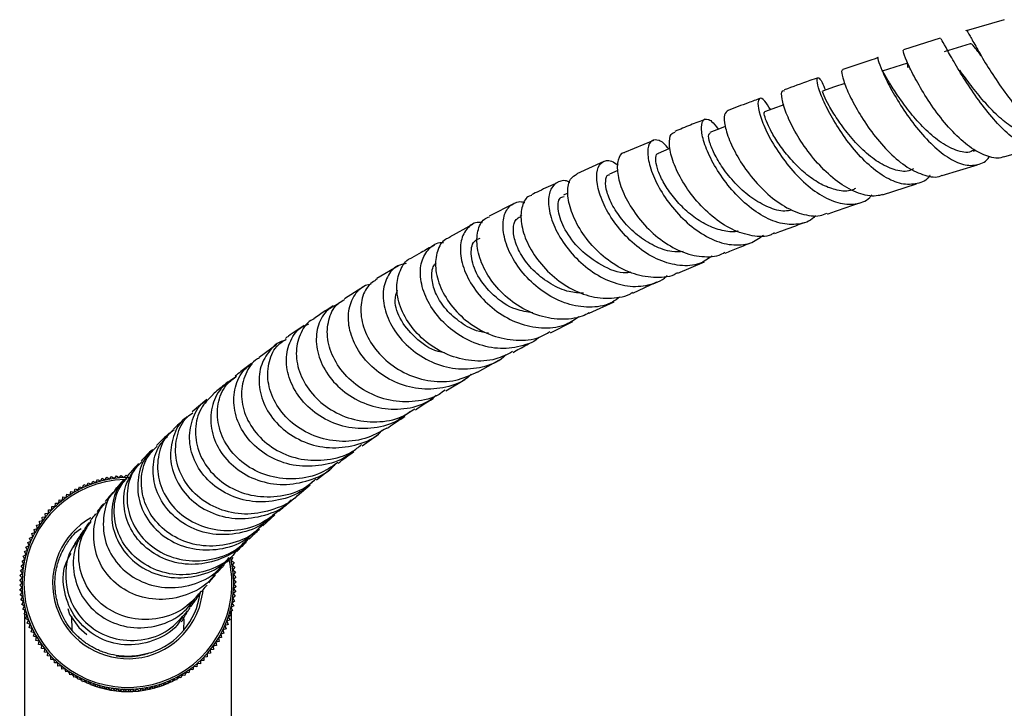
# Model space of a CAD drawing. Units: millimetres. Extents: x 5 to 995, y 5 to 995.
# Drawn here: x 463 to 498, y 805 to 830 of the extents above; entities that cross this region are included whole.
import ezdxf

# ---------------------------------------------------------------- set-up
doc = ezdxf.new("R2010")
doc.units = ezdxf.units.MM

msp = doc.modelspace()

# ---------------------------------------------------------------- linework, layer by layer
at = {"color": 7, "linetype": 'Continuous', "lineweight": 25}
for p, q in [((497.512, 829.672), (496.162, 829.283)), ((495.239, 829.014), (493.939, 828.604)), ((485.086, 825.396), (484.057, 824.967)), ((496.425, 825.022), (496.511, 825.048)), ((497.494, 824.813), (498.752, 825.176)), ((483.326, 824.652), (482.376, 824.216)), ((483.822, 824.326), (483.525, 824.197)), ((495.311, 824.153), (496.561, 824.538)), ((493.203, 823.469), (494.409, 823.865)), ((482.056, 823.53), (481.895, 823.455)), ((480.147, 823.158), (479.269, 822.719)), ((480.417, 822.744), (480.359, 822.716)), ((478.676, 822.417), (477.863, 821.976)), ((476.058, 820.96), (475.289, 820.507)), ((485.946, 820.696), (486.893, 821.093)), ((474.848, 820.24), (474.142, 819.79)), ((484.359, 819.992), (485.207, 820.384)), ((482.813, 819.278), (483.697, 819.686)), ((481.442, 818.585), (482.234, 818.986)), ((471.747, 818.166), (471.119, 817.707)), ((478.854, 817.194), (479.61, 817.612)), ((477.727, 816.524), (478.406, 816.932)), ((469.259, 816.223), (468.746, 815.779)), ((467.945, 815.004), (468.071, 815.152)), ((474.77, 814.586), (475.348, 814.992)), ((466.748, 813.789), (466.853, 813.96)), ((473.146, 813.373), (473.681, 813.785)), ((465.655, 813.369), (465.721, 813.468)), ((465.721, 813.468), (465.82, 813.402)), ((465.82, 813.402), (465.89, 813.498)), ((465.89, 813.498), (465.986, 813.427)), ((465.986, 813.427), (466.061, 813.52)), ((466.061, 813.52), (466.154, 813.445)), ((466.154, 813.445), (466.232, 813.534)), ((466.232, 813.534), (466.322, 813.455)), ((466.322, 813.455), (466.404, 813.54)), ((466.404, 813.54), (466.49, 813.458)), ((464.71, 813.021), (464.747, 813.134)), ((464.747, 813.134), (464.86, 813.097)), ((464.86, 813.097), (464.903, 813.208)), ((464.903, 813.208), (465.014, 813.165)), ((465.014, 813.165), (465.061, 813.274)), ((465.061, 813.274), (465.171, 813.227)), ((465.171, 813.227), (465.223, 813.334)), ((465.223, 813.334), (465.33, 813.282)), ((465.33, 813.282), (465.387, 813.386)), ((465.387, 813.386), (465.491, 813.329)), ((465.491, 813.329), (465.553, 813.431)), ((465.553, 813.431), (465.655, 813.369)), ((465.954, 812.902), (466.08, 813.104)), ((466.273, 813.369), (466.367, 813.373)), ((472.466, 812.815), (472.92, 813.195)), ((464.146, 812.654), (464.163, 812.772)), ((464.163, 812.772), (464.281, 812.756)), ((464.281, 812.756), (464.303, 812.873)), ((464.303, 812.873), (464.42, 812.851)), ((464.42, 812.851), (464.447, 812.966)), ((464.447, 812.966), (464.563, 812.939)), ((464.563, 812.939), (464.595, 813.054)), ((464.595, 813.054), (464.71, 813.021)), ((463.772, 812.316), (463.773, 812.435)), ((463.773, 812.435), (463.892, 812.435)), ((463.892, 812.435), (463.898, 812.554)), ((463.898, 812.554), (464.017, 812.547)), ((464.017, 812.547), (464.028, 812.666)), ((464.028, 812.666), (464.146, 812.654)), ((463.431, 812.049), (463.549, 812.064)), ((463.446, 811.931), (463.431, 812.049)), ((463.539, 812.183), (463.658, 812.193)), ((463.549, 812.064), (463.539, 812.183)), ((463.653, 812.312), (463.772, 812.316)), ((463.658, 812.193), (463.653, 812.312)), ((465.354, 812.151), (465.477, 812.293)), ((471.252, 811.752), (471.673, 812.131)), ((463.233, 811.768), (463.349, 811.794)), ((463.259, 811.652), (463.233, 811.768)), ((463.329, 811.911), (463.446, 811.931)), ((463.349, 811.794), (463.329, 811.911)), ((471.099, 811.66), (471.291, 811.821)), ((462.986, 811.315), (463.098, 811.356)), ((463.062, 811.47), (463.175, 811.506)), ((463.098, 811.356), (463.062, 811.47)), ((463.144, 811.621), (463.259, 811.652)), ((463.175, 811.506), (463.144, 811.621)), ((464.842, 811.445), (464.756, 811.362)), ((462.856, 810.997), (462.963, 811.048)), ((462.907, 810.889), (462.856, 810.997)), ((462.917, 811.157), (463.027, 811.204)), ((462.963, 811.048), (462.917, 811.157)), ((463.027, 811.204), (462.986, 811.315)), ((462.755, 810.668), (462.857, 810.728)), ((462.815, 810.565), (462.755, 810.668)), ((462.802, 810.834), (462.907, 810.889)), ((462.857, 810.728), (462.802, 810.834)), ((462.684, 810.331), (462.78, 810.401)), ((462.753, 810.235), (462.684, 810.331)), ((462.715, 810.501), (462.815, 810.565)), ((462.78, 810.401), (462.715, 810.501)), ((470.002, 810.58), (469.869, 810.373)), ((470.189, 810.62), (470.127, 810.519)), ((470.127, 810.519), (470.226, 810.453)), ((470.226, 810.453), (470.16, 810.354)), ((470.16, 810.354), (470.256, 810.283)), ((462.643, 809.99), (462.733, 810.068)), ((462.721, 809.9), (462.643, 809.99)), ((462.659, 810.161), (462.753, 810.235)), ((462.733, 810.068), (462.659, 810.161)), ((469.554, 810.037), (469.656, 810.134)), ((470.256, 810.283), (470.185, 810.187)), ((470.185, 810.187), (470.278, 810.112)), ((470.278, 810.112), (470.203, 810.02)), ((470.203, 810.02), (470.292, 809.941)), ((462.633, 809.646), (462.716, 809.732)), ((462.718, 809.563), (462.633, 809.646)), ((462.634, 809.818), (462.721, 809.9)), ((462.716, 809.732), (462.634, 809.818)), ((470.298, 809.597), (470.211, 809.515)), ((470.292, 809.941), (470.213, 809.852)), ((470.213, 809.852), (470.299, 809.769)), ((470.299, 809.769), (470.216, 809.684)), ((470.216, 809.684), (470.298, 809.597)), ((462.64, 809.474), (462.718, 809.563)), ((462.729, 809.395), (462.64, 809.474)), ((462.654, 809.303), (462.729, 809.395)), ((462.747, 809.228), (462.654, 809.303)), ((470.272, 809.254), (470.179, 809.18)), ((470.289, 809.425), (470.199, 809.348)), ((470.199, 809.348), (470.272, 809.254)), ((470.211, 809.515), (470.289, 809.425)), ((462.676, 809.132), (462.747, 809.228)), ((462.772, 809.062), (462.676, 809.132)), ((462.706, 808.963), (462.772, 809.062)), ((462.804, 808.897), (462.706, 808.963)), ((462.799, 808.9), (462.799, 808.888)), ((470.216, 808.915), (470.117, 808.85)), ((470.248, 809.084), (470.151, 809.014)), ((470.151, 809.014), (470.216, 808.915)), ((470.179, 809.18), (470.248, 809.084)), ((462.743, 808.795), (462.804, 808.897)), ((462.845, 808.733), (462.743, 808.795)), ((462.787, 808.629), (462.845, 808.733)), ((462.892, 808.572), (462.787, 808.629)), ((462.799, 808.761), (462.799, 808.65)), ((462.799, 808.622), (462.799, 799.108)), ((462.84, 808.465), (462.892, 808.572)), ((464.412, 808.601), (464.347, 808.81)), ((464.412, 808.601), (464.733, 808.145)), ((464.412, 808.601), (464.412, 808.601)), ((464.494, 808.039), (464.482, 808.551)), ((470.13, 808.582), (470.025, 808.526)), ((470.177, 808.747), (470.074, 808.687)), ((470.074, 808.687), (470.13, 808.582)), ((470.117, 808.85), (470.177, 808.747)), ((470.133, 808.823), (470.133, 808.86)), ((470.133, 799.108), (470.133, 808.721)), ((462.946, 808.412), (462.84, 808.465)), ((462.899, 808.303), (462.946, 808.412)), ((463.008, 808.256), (462.899, 808.303)), ((462.966, 808.145), (463.008, 808.256)), ((468.451, 808.446), (468.438, 808.039)), ((470.014, 808.258), (469.905, 808.212)), ((469.905, 808.212), (469.946, 808.1)), ((470.076, 808.418), (469.968, 808.368)), ((469.968, 808.368), (470.014, 808.258)), ((470.025, 808.526), (470.076, 808.418)), ((463.077, 808.102), (462.966, 808.145)), ((463.039, 807.989), (463.077, 808.102)), ((463.152, 807.952), (463.039, 807.989)), ((463.12, 807.837), (463.152, 807.952)), ((464.733, 808.145), (465.017, 807.893)), ((469.87, 807.946), (469.757, 807.909)), ((469.757, 807.909), (469.788, 807.795)), ((469.946, 808.1), (469.834, 808.059)), ((469.834, 808.059), (469.87, 807.946)), ((463.234, 807.805), (463.12, 807.837)), ((463.207, 807.689), (463.234, 807.805)), ((463.323, 807.662), (463.207, 807.689)), ((463.301, 807.545), (463.323, 807.662)), ((463.418, 807.523), (463.301, 807.545)), ((463.401, 807.405), (463.418, 807.523)), ((469.603, 807.505), (469.486, 807.484)), ((469.699, 807.647), (469.582, 807.622)), ((469.582, 807.622), (469.603, 807.505)), ((469.788, 807.795), (469.673, 807.764)), ((469.673, 807.764), (469.699, 807.647)), ((463.519, 807.388), (463.401, 807.405)), ((463.508, 807.27), (463.519, 807.388)), ((463.626, 807.258), (463.508, 807.27)), ((463.62, 807.14), (463.626, 807.258)), ((469.393, 807.232), (469.274, 807.222)), ((469.274, 807.222), (469.279, 807.103)), ((469.501, 807.366), (469.383, 807.351)), ((469.383, 807.351), (469.393, 807.232)), ((469.486, 807.484), (469.501, 807.366)), ((463.739, 807.133), (463.62, 807.14)), ((463.738, 807.014), (463.739, 807.133)), ((463.857, 807.014), (463.738, 807.014)), ((463.862, 806.895), (463.857, 807.014)), ((463.98, 806.899), (463.862, 806.895)), ((463.99, 806.781), (463.98, 806.899)), ((468.915, 806.868), (468.904, 806.749)), ((469.034, 806.862), (468.915, 806.868)), ((469.04, 806.981), (469.034, 806.862)), ((469.159, 806.98), (469.04, 806.981)), ((469.16, 807.099), (469.159, 806.98)), ((469.279, 807.103), (469.16, 807.099)), ((464.109, 806.791), (463.99, 806.781)), ((464.124, 806.673), (464.109, 806.791)), ((464.242, 806.688), (464.124, 806.673)), ((464.263, 806.571), (464.242, 806.688)), ((464.38, 806.591), (464.263, 806.571)), ((464.406, 806.475), (464.38, 806.591)), ((464.522, 806.501), (464.406, 806.475)), ((464.553, 806.386), (464.522, 806.501)), ((468.369, 806.476), (468.336, 806.362)), ((468.485, 806.449), (468.369, 806.476)), ((468.512, 806.565), (468.485, 806.449)), ((468.629, 806.543), (468.512, 806.565)), ((468.651, 806.66), (468.629, 806.543)), ((468.768, 806.643), (468.651, 806.66)), ((468.785, 806.761), (468.768, 806.643)), ((468.904, 806.749), (468.785, 806.761)), ((464.668, 806.417), (464.553, 806.386)), ((464.704, 806.303), (464.668, 806.417)), ((464.817, 806.339), (464.704, 806.303)), ((464.858, 806.228), (464.817, 806.339)), ((464.97, 806.269), (464.858, 806.228)), ((465.016, 806.159), (464.97, 806.269)), ((465.126, 806.205), (465.016, 806.159)), ((465.177, 806.098), (465.126, 806.205)), ((465.284, 806.149), (465.177, 806.098)), ((465.34, 806.043), (465.284, 806.149)), ((467.602, 806.134), (467.545, 806.029)), ((467.709, 806.081), (467.602, 806.134)), ((467.761, 806.188), (467.709, 806.081)), ((467.87, 806.141), (467.761, 806.188)), ((467.918, 806.25), (467.87, 806.141)), ((468.029, 806.207), (467.918, 806.25)), ((468.071, 806.319), (468.029, 806.207)), ((468.184, 806.281), (468.071, 806.319)), ((468.222, 806.394), (468.184, 806.281)), ((468.336, 806.362), (468.222, 806.394)), ((465.445, 806.099), (465.34, 806.043)), ((465.505, 805.997), (465.445, 806.099)), ((465.608, 806.057), (465.505, 805.997)), ((465.673, 805.957), (465.608, 806.057)), ((465.773, 806.022), (465.673, 805.957)), ((465.842, 805.925), (465.773, 806.022)), ((465.939, 805.995), (465.842, 805.925)), ((466.012, 805.901), (465.939, 805.995)), ((466.106, 805.975), (466.012, 805.901)), ((466.184, 805.885), (466.106, 805.975)), ((466.274, 805.962), (466.184, 805.885)), ((466.355, 805.876), (466.274, 805.962)), ((466.442, 805.958), (466.355, 805.876)), ((466.527, 805.875), (466.442, 805.958)), ((466.61, 805.96), (466.527, 805.875)), ((466.699, 805.881), (466.61, 805.96)), ((466.778, 805.971), (466.699, 805.881)), ((466.871, 805.896), (466.778, 805.971)), ((466.945, 805.988), (466.871, 805.896)), ((467.041, 805.918), (466.945, 805.988)), ((467.112, 806.014), (467.041, 805.918)), ((467.211, 805.947), (467.112, 806.014)), ((467.277, 806.046), (467.211, 805.947)), ((467.379, 805.985), (467.277, 806.046)), ((467.44, 806.086), (467.379, 805.985)), ((467.545, 806.029), (467.44, 806.086))]:
    msp.add_line(p, q, dxfattribs=at)
at = {"color": 7, "linetype": 'Continuous', "lineweight": 25, "flags": 128}
for points in [[(496.305, 828.812), (495.844, 828.675), (495.383, 828.538)], [(494.082, 828.136), (493.635, 827.993), (493.188, 827.85)], [(491.863, 827.413), (491.502, 827.29), (491.068, 827.142)], [(489.702, 826.661), (489.442, 826.566), (489.023, 826.414)], [(487.628, 825.888), (487.487, 825.834), (487.085, 825.679)], [(485.68, 825.114), (485.635, 825.095), (485.253, 824.938)], [(469.12, 809.448), (469.111, 809.372), (468.977, 808.811)]]:
    msp.add_lwpolyline(points, dxfattribs=at)
at = {"color": 7, "linetype": 'Continuous', "lineweight": 25}
for radius, start, end in [(3.75, 88.982, 340.3481), (3.683, 91.7387, 340.3481), (2.667, 119.5252, 340.3481), (3.683, 340.3481, 13.6351), (3.75, 340.3481, 13.5768), (2.583, 288.1105, 352.1907)]:
    msp.add_arc((466.466, 809.708), radius, start, end, dxfattribs=at)
at = {"color": 8, "linetype": 'Continuous', "lineweight": 25}
for start_param, end_param in [(2.523201, 2.539602), (2.567, 2.587322), (3.682256, 3.703668), (3.73, 3.747532), (3.777653, 3.791174), (2.611029, 2.635116), (2.655294, 2.682957), (2.699803, 3.57066), (3.586596, 3.615239), (3.634446, 3.659573)]:
    msp.add_ellipse((466.466, 809.708), major_axis=(0, 3.833), ratio=0.956522, start_param=start_param, end_param=end_param, dxfattribs=at)
at = {"color": 7, "linetype": 'Continuous', "lineweight": 25}
for points, knots in [([(496.164, 829.274), (496.164, 829.28), (496.161, 829.338), (496.245, 829.189), (496.446, 828.831), (496.777, 828.248), (497.211, 827.553), (497.724, 826.828), (498.279, 826.171), (498.83, 825.677), (499.329, 825.397), (499.588, 825.436), (499.71, 825.454)], [0, 0, 0, 0, 0.012307, 0.12168, 0.231425, 0.341633, 0.452426, 0.56375, 0.67553, 0.787619, 0.899826, 1, 1, 1, 1]), ([(499.158, 825.538), (499.154, 825.526), (499.081, 825.333), (498.898, 825.219), (498.583, 825.127), (498.203, 825.218), (497.684, 825.573), (497.135, 826.131), (496.598, 826.816), (496.112, 827.539), (495.714, 828.207), (495.431, 828.715), (495.275, 829.008), (495.256, 828.992), (495.249, 828.985)], [0, 0, 0, 0, 0.005904, 0.101656, 0.149044, 0.24484, 0.341102, 0.437919, 0.535325, 0.633366, 0.73193, 0.830853, 0.929966, 1, 1, 1, 1]), ([(496.712, 828.372), (496.704, 828.383), (496.584, 828.549), (496.447, 828.718), (496.327, 828.855), (496.308, 828.806), (496.307, 828.802)], [0, 0, 0, 0, 0.033994, 0.4975, 0.959303, 1, 1, 1, 1]), ([(497.489, 824.828), (497.476, 824.821), (497.324, 824.727), (496.937, 824.808), (496.362, 825.084), (495.756, 825.612), (495.182, 826.281), (494.683, 827.008), (494.294, 827.694), (494.041, 828.238), (493.919, 828.582), (493.934, 828.593), (493.941, 828.598)], [0, 0, 0, 0, 0.0100095, 0.1212513, 0.2328308, 0.3445683, 0.4563419, 0.5679587, 0.6792822, 0.7902018, 0.9006444, 1, 1, 1, 1]), ([(493.043, 828.323), (493.007, 828.311), (492.584, 828.179), (492.171, 828.036), (491.794, 827.906)], [0, 0, 0, 0, 0.0859, 1, 1, 1, 1]), ([(493.043, 828.323), (493.043, 828.323), (493.014, 828.384), (493.036, 828.251), (493.156, 827.919), (493.424, 827.347), (493.821, 826.657), (494.326, 825.933), (494.901, 825.275), (495.499, 824.775), (496.078, 824.496), (496.577, 824.513), (496.883, 824.645), (496.983, 824.825), (496.987, 824.832)], [0, 0, 0, 0, 0.000742, 0.100665, 0.200799, 0.301071, 0.401328, 0.501448, 0.601289, 0.700733, 0.799735, 0.898277, 0.996467, 1, 1, 1, 1]), ([(494.086, 828.121), (494.078, 828.121), (494.069, 828.121), (494.088, 828.003), (494.091, 827.983)], [0, 0, 0, 0, 0.834597, 1, 1, 1, 1]), ([(491.797, 827.897), (491.775, 827.891), (491.728, 827.878), (491.803, 827.536), (492.017, 826.998), (492.383, 826.322), (492.868, 825.599), (493.447, 824.936), (494.078, 824.413), (494.696, 824.141), (495.12, 824.063), (495.292, 824.159), (495.306, 824.167)], [0, 0, 0, 0, 0.097905, 0.208505, 0.319486, 0.430915, 0.542753, 0.654332, 0.766049, 0.877961, 0.989939, 1, 1, 1, 1]), ([(496.422, 825.046), (496.395, 825.03), (496.222, 824.929), (495.802, 825.027), (495.23, 825.324), (494.674, 825.812), (494.184, 826.365), (493.77, 826.928), (493.459, 827.42), (493.268, 827.742), (493.191, 827.883), (493.192, 827.843), (493.192, 827.838)], [0, 0, 0, 0, 0.024086, 0.153504, 0.283547, 0.399923, 0.516716, 0.633912, 0.751264, 0.868712, 0.986041, 1, 1, 1, 1]), ([(498.611, 825.689), (498.543, 825.666), (498.353, 825.6), (497.962, 825.746), (497.474, 826.078), (496.969, 826.57), (496.496, 827.128), (496.143, 827.599), (495.989, 827.814), (495.941, 827.88)], [0, 0, 0, 0, 0.093337, 0.257793, 0.423325, 0.589737, 0.757036, 0.924832, 1, 1, 1, 1]), ([(490.923, 827.613), (490.824, 827.58), (490.412, 827.443), (490.017, 827.298), (489.715, 827.187)], [0, 0, 0, 0, 0.238948, 1, 1, 1, 1]), ([(494.887, 824.16), (494.885, 824.156), (494.771, 823.977), (494.429, 823.843), (493.882, 823.816), (493.263, 824.084), (492.64, 824.57), (492.057, 825.216), (491.564, 825.933), (491.183, 826.617), (490.948, 827.184), (490.861, 827.554), (490.908, 827.655), (491.033, 827.533), (491.138, 827.276), (491.178, 827.18)], [0, 0, 0, 0, 0.001599, 0.086708, 0.17183, 0.257048, 0.342467, 0.428112, 0.513989, 0.600059, 0.686777, 0.773678, 0.860614, 0.947516, 1, 1, 1, 1]), ([(493.2, 823.479), (493.15, 823.465), (492.915, 823.398), (492.432, 823.468), (491.766, 823.792), (491.114, 824.336), (490.534, 825.013), (490.073, 825.729), (489.762, 826.391), (489.619, 826.892), (489.617, 827.173), (489.696, 827.162), (489.725, 827.158)], [0, 0, 0, 0, 0.030343, 0.143383, 0.256782, 0.370278, 0.483795, 0.597168, 0.710291, 0.823044, 0.935363, 1, 1, 1, 1]), ([(494.295, 824.387), (494.241, 824.361), (494.039, 824.266), (493.608, 824.342), (493.048, 824.603), (492.49, 825.051), (491.993, 825.599), (491.585, 826.158), (491.287, 826.65), (491.117, 826.992), (491.058, 827.157), (491.073, 827.127), (491.076, 827.121)], [0, 0, 0, 0, 0.04246, 0.158479, 0.275006, 0.391958, 0.50955, 0.625601, 0.740315, 0.855174, 0.969946, 1, 1, 1, 1]), ([(488.871, 826.884), (488.727, 826.833), (488.333, 826.693), (487.964, 826.548), (487.73, 826.456)], [0, 0, 0, 0, 0.364535, 1, 1, 1, 1]), ([(489.229, 826.489), (489.16, 826.605), (489.008, 826.858), (488.834, 826.925), (488.762, 826.747), (488.838, 826.318), (489.079, 825.711), (489.477, 825.007), (490.009, 824.303), (490.633, 823.697), (491.296, 823.274), (491.837, 823.121), (492.325, 823.151), (492.642, 823.24), (492.795, 823.436), (492.818, 823.466)], [0, 0, 0, 0, 0.073047, 0.160065, 0.247268, 0.334618, 0.421982, 0.509286, 0.596424, 0.683325, 0.769964, 0.856329, 0.898946, 0.984929, 1, 1, 1, 1]), ([(487.729, 826.457), (487.678, 826.42), (487.575, 826.346), (487.598, 825.924), (487.786, 825.337), (488.149, 824.643), (488.666, 823.942), (489.296, 823.329), (489.988, 822.884), (490.56, 822.727), (490.978, 822.708), (491.148, 822.784), (491.226, 822.819)], [0, 0, 0, 0, 0.108177, 0.21973, 0.33169, 0.444099, 0.556918, 0.670076, 0.783436, 0.896889, 0.952966, 1, 1, 1, 1]), ([(492.242, 823.694), (492.203, 823.673), (492.013, 823.573), (491.611, 823.615), (491.086, 823.791), (490.578, 824.12), (490.106, 824.547), (489.694, 825.028), (489.37, 825.506), (489.141, 825.932), (489.024, 826.239), (488.994, 826.404), (489.023, 826.395), (489.032, 826.393)], [0, 0, 0, 0, 0.029511, 0.14282, 0.243893, 0.345175, 0.446763, 0.548522, 0.650472, 0.752507, 0.85452, 0.956493, 1, 1, 1, 1]), ([(486.922, 826.145), (486.744, 826.078), (486.367, 825.936), (486.027, 825.791), (485.848, 825.714)], [0, 0, 0, 0, 0.472921, 1, 1, 1, 1]), ([(490.822, 822.731), (490.805, 822.711), (490.647, 822.523), (490.219, 822.405), (489.578, 822.425), (488.886, 822.729), (488.221, 823.24), (487.635, 823.895), (487.176, 824.602), (486.88, 825.269), (486.762, 825.802), (486.812, 826.127), (486.972, 826.175), (487.169, 826.075), (487.301, 825.901), (487.383, 825.793)], [0, 0, 0, 0, 0.010861, 0.097578, 0.184274, 0.271083, 0.35807, 0.445346, 0.532904, 0.620752, 0.708824, 0.797027, 0.885272, 0.928874, 1, 1, 1, 1]), ([(489.371, 822.12), (489.333, 822.097), (489.107, 821.967), (488.584, 821.993), (487.866, 822.211), (487.156, 822.684), (486.533, 823.314), (486.048, 824.02), (485.738, 824.707), (485.625, 825.27), (485.673, 825.631), (485.805, 825.674), (485.858, 825.692)], [0, 0, 0, 0, 0.023106, 0.135728, 0.248627, 0.36167, 0.474773, 0.587767, 0.700533, 0.812952, 0.924935, 1, 1, 1, 1]), ([(489.984, 822.929), (489.904, 822.914), (489.646, 822.864), (489.152, 823.011), (488.564, 823.339), (488.02, 823.814), (487.571, 824.355), (487.246, 824.889), (487.066, 825.328), (487.019, 825.614), (487.073, 825.645), (487.095, 825.657)], [0, 0, 0, 0, 0.054985, 0.176275, 0.297897, 0.419928, 0.542214, 0.664786, 0.787373, 0.909988, 1, 1, 1, 1]), ([(485.632, 825.094), (485.569, 825.17), (485.448, 825.317), (485.227, 825.428), (484.999, 825.423), (484.861, 825.141), (484.896, 824.641), (485.124, 823.991), (485.537, 823.281), (486.107, 822.61), (486.782, 822.068), (487.503, 821.732), (488.085, 821.67), (488.591, 821.76), (488.831, 821.933), (488.983, 822.043)], [0, 0, 0, 0, 0.046352, 0.089875, 0.177861, 0.266153, 0.35456, 0.442953, 0.531242, 0.619314, 0.707102, 0.794561, 0.881716, 0.924693, 1, 1, 1, 1]), ([(484.059, 824.961), (484.048, 824.962), (483.929, 824.963), (483.813, 824.718), (483.783, 824.252), (483.964, 823.607), (484.344, 822.905), (484.9, 822.231), (485.584, 821.681), (486.337, 821.326), (486.954, 821.259), (487.383, 821.303), (487.545, 821.398), (487.609, 821.436)], [0, 0, 0, 0, 0.011189, 0.122053, 0.233222, 0.344813, 0.456811, 0.569207, 0.681906, 0.794771, 0.907692, 0.963478, 1, 1, 1, 1]), ([(487.159, 821.294), (487.015, 821.196), (486.684, 820.971), (486.026, 820.932), (485.285, 821.125), (484.561, 821.56), (483.928, 822.165), (483.44, 822.859), (483.139, 823.551), (483.042, 824.144), (483.142, 824.559), (483.365, 824.693), (483.603, 824.685), (483.75, 824.58), (483.829, 824.523)], [0, 0, 0, 0, 0.069777, 0.1609144, 0.2521676, 0.3436562, 0.4354685, 0.5276295, 0.6201395, 0.7129381, 0.805918, 0.8989812, 0.9449755, 1, 1, 1, 1]), ([(488.082, 822.185), (488.07, 822.181), (487.898, 822.13), (487.515, 822.192), (486.97, 822.38), (486.443, 822.723), (485.974, 823.156), (485.597, 823.637), (485.326, 824.108), (485.179, 824.519), (485.158, 824.801), (485.196, 824.943), (485.252, 824.934), (485.255, 824.933)], [0, 0, 0, 0, 0.0083, 0.116781, 0.22551, 0.334615, 0.443964, 0.553592, 0.663391, 0.773244, 0.883125, 0.992826, 1, 1, 1, 1]), ([(481.691, 823.902), (481.465, 823.802), (481.133, 823.654), (480.854, 823.512), (480.765, 823.467)], [0, 0, 0, 0, 0.67938, 1, 1, 1, 1]), ([(482.124, 823.905), (482.12, 823.907), (481.967, 824.005), (481.701, 823.949), (481.423, 823.718), (481.331, 823.228), (481.453, 822.59), (481.794, 821.881), (482.331, 821.202), (483.015, 820.644), (483.78, 820.289), (484.427, 820.199), (485.018, 820.293), (485.39, 820.411), (485.563, 820.607), (485.575, 820.621)], [0, 0, 0, 0, 0.002384, 0.09705, 0.191945, 0.28695, 0.382005, 0.47696, 0.571709, 0.666135, 0.76017, 0.853819, 0.899967, 0.992978, 1, 1, 1, 1]), ([(485.936, 820.714), (485.922, 820.704), (485.713, 820.556), (485.181, 820.513), (484.41, 820.622), (483.64, 821.009), (482.964, 821.582), (482.441, 822.268), (482.117, 822.974), (482.016, 823.595), (482.106, 824.051), (482.295, 824.159), (482.38, 824.209)], [0, 0, 0, 0, 0.007858, 0.120058, 0.232544, 0.345244, 0.458026, 0.570768, 0.683328, 0.795595, 0.907458, 1, 1, 1, 1]), ([(486.139, 821.462), (486.008, 821.454), (485.673, 821.433), (485.103, 821.647), (484.504, 822.026), (483.997, 822.533), (483.625, 823.077), (483.412, 823.59), (483.373, 823.973), (483.431, 824.18), (483.518, 824.18), (483.532, 824.18)], [0, 0, 0, 0, 0.08197, 0.20854, 0.335566, 0.462946, 0.590692, 0.718549, 0.846515, 0.974281, 1, 1, 1, 1]), ([(483.879, 819.845), (483.8, 819.783), (483.527, 819.565), (482.912, 819.46), (482.122, 819.544), (481.341, 819.895), (480.656, 820.442), (480.129, 821.115), (479.809, 821.823), (479.72, 822.468), (479.853, 822.969), (480.128, 823.179), (480.366, 823.248), (480.486, 823.207), (480.526, 823.193)], [0, 0, 0, 0, 0.039307, 0.136673, 0.234153, 0.331928, 0.430066, 0.528645, 0.627624, 0.726947, 0.826486, 0.926133, 0.975407, 1, 1, 1, 1]), ([(480.772, 823.448), (480.742, 823.441), (480.578, 823.406), (480.415, 823.09), (480.361, 822.549), (480.544, 821.867), (480.95, 821.163), (481.552, 820.524), (482.292, 820.043), (483.105, 819.781), (483.76, 819.81), (484.176, 819.901), (484.31, 819.996), (484.343, 820.019)], [0, 0, 0, 0, 0.025185, 0.136732, 0.248548, 0.360773, 0.473391, 0.586374, 0.6996, 0.81293, 0.926234, 0.982193, 1, 1, 1, 1]), ([(484.284, 820.731), (484.229, 820.722), (483.9, 820.667), (483.232, 820.95), (482.461, 821.503), (481.908, 822.245), (481.676, 822.918), (481.706, 823.362), (481.866, 823.398), (481.917, 823.41)], [0, 0, 0, 0, 0.035278, 0.210386, 0.386192, 0.562788, 0.739702, 0.916594, 1, 1, 1, 1]), ([(491.238, 822.785), (491.249, 822.79), (491.611, 822.923), (491.991, 823.053), (492.359, 823.178)], [0, 0, 0, 0, 0.030211, 1, 1, 1, 1]), ([(482.81, 819.286), (482.729, 819.247), (482.413, 819.097), (481.777, 819.021), (480.944, 819.179), (480.157, 819.589), (479.501, 820.185), (479.039, 820.884), (478.81, 821.593), (478.833, 822.197), (479.011, 822.592), (479.217, 822.669), (479.282, 822.693)], [0, 0, 0, 0, 0.03895, 0.152259, 0.266035, 0.380031, 0.494109, 0.608137, 0.721969, 0.83548, 0.948637, 1, 1, 1, 1]), ([(482.607, 819.985), (482.438, 819.995), (482.044, 820.017), (481.437, 820.292), (480.867, 820.726), (480.43, 821.255), (480.169, 821.8), (480.096, 822.274), (480.174, 822.6), (480.316, 822.667), (480.372, 822.693)], [0, 0, 0, 0, 0.101891, 0.236245, 0.371047, 0.506281, 0.641729, 0.777367, 0.912882, 1, 1, 1, 1]), ([(479.031, 822.481), (478.986, 822.488), (478.77, 822.523), (478.473, 822.31), (478.235, 821.872), (478.232, 821.239), (478.472, 820.53), (478.945, 819.833), (479.608, 819.248), (480.396, 818.853), (481.223, 818.718), (481.943, 818.813), (482.301, 819.061), (482.444, 819.16)], [0, 0, 0, 0, 0.02602, 0.127207, 0.22856, 0.329925, 0.431225, 0.532318, 0.633104, 0.733504, 0.833457, 0.93301, 1, 1, 1, 1]), ([(489.382, 822.096), (489.464, 822.128), (489.804, 822.261), (490.161, 822.39), (490.432, 822.488)], [0, 0, 0, 0, 0.243083, 1, 1, 1, 1]), ([(477.873, 821.955), (477.82, 821.937), (477.61, 821.866), (477.402, 821.486), (477.327, 820.887), (477.512, 820.178), (477.941, 819.475), (478.581, 818.871), (479.373, 818.449), (480.225, 818.286), (480.946, 818.344), (481.3, 818.556), (481.42, 818.628)], [0, 0, 0, 0, 0.038027, 0.150123, 0.26245, 0.375094, 0.488058, 0.601309, 0.714742, 0.828263, 0.941705, 1, 1, 1, 1]), ([(480.808, 819.295), (480.608, 819.323), (480.099, 819.393), (479.379, 819.898), (478.807, 820.605), (478.586, 821.317), (478.658, 821.823), (478.867, 821.906), (478.941, 821.936)], [0, 0, 0, 0, 0.12451, 0.316251, 0.508778, 0.701832, 0.89482, 1, 1, 1, 1]), ([(477.325, 821.684), (477.164, 821.598), (476.872, 821.443), (476.635, 821.3), (476.529, 821.237)], [0, 0, 0, 0, 0.552478, 1, 1, 1, 1]), ([(481.041, 818.431), (481.003, 818.397), (480.868, 818.272), (480.441, 818.109), (479.774, 817.977), (478.925, 818.119), (478.134, 818.504), (477.476, 819.084), (477.018, 819.778), (476.802, 820.491), (476.838, 821.134), (477.117, 821.58), (477.42, 821.802), (477.624, 821.78), (477.643, 821.777)], [0, 0, 0, 0, 0.0193054, 0.0691926, 0.1700468, 0.2712086, 0.3727029, 0.4746223, 0.5769733, 0.6797338, 0.7828091, 0.8861073, 0.989479, 1, 1, 1, 1]), ([(487.625, 821.4), (487.777, 821.465), (488.087, 821.597), (488.427, 821.727), (488.601, 821.793)], [0, 0, 0, 0, 0.48901, 1, 1, 1, 1]), ([(480.096, 817.917), (479.901, 817.817), (479.456, 817.589), (478.639, 817.558), (477.777, 817.773), (477.006, 818.237), (476.411, 818.874), (476.05, 819.593), (475.949, 820.305), (476.124, 820.87), (476.349, 821.197), (476.526, 821.241), (476.528, 821.241)], [0, 0, 0, 0, 0.088584, 0.202209, 0.316129, 0.430209, 0.544353, 0.658419, 0.772296, 0.885918, 0.999228, 1, 1, 1, 1]), ([(476.322, 821.033), (476.221, 821.014), (475.936, 820.961), (475.625, 820.583), (475.464, 819.992), (475.571, 819.278), (475.939, 818.557), (476.541, 817.925), (477.313, 817.473), (478.179, 817.261), (479.024, 817.349), (479.613, 817.556), (479.835, 817.786), (479.864, 817.817)], [0, 0, 0, 0, 0.057224, 0.16094, 0.264738, 0.368472, 0.472058, 0.575362, 0.678288, 0.78079, 0.882835, 0.984507, 1, 1, 1, 1]), ([(479.244, 818.565), (479.101, 818.589), (478.724, 818.653), (478.175, 818.98), (477.665, 819.454), (477.335, 820.007), (477.21, 820.533), (477.244, 820.91), (477.36, 821.029), (477.391, 821.061)], [0, 0, 0, 0, 0.10165, 0.268238, 0.435387, 0.602903, 0.770724, 0.938514, 1, 1, 1, 1]), ([(475.301, 820.49), (475.178, 820.408), (474.897, 820.221), (474.696, 819.668), (474.721, 818.974), (475.024, 818.243), (475.576, 817.586), (476.327, 817.091), (477.194, 816.839), (478.084, 816.846), (478.599, 817.086), (478.851, 817.202)], [0, 0, 0, 0, 0.088836, 0.202765, 0.316893, 0.43128, 0.545901, 0.660709, 0.775582, 0.890429, 1, 1, 1, 1]), ([(478.632, 817.119), (478.592, 817.079), (478.351, 816.839), (477.735, 816.627), (476.874, 816.546), (476.005, 816.763), (475.24, 817.218), (474.656, 817.852), (474.313, 818.576), (474.24, 819.296), (474.441, 819.888), (474.755, 820.252), (475.019, 820.303), (475.088, 820.316)], [0, 0, 0, 0, 0.020627, 0.123927, 0.227447, 0.331271, 0.435511, 0.540192, 0.645313, 0.750799, 0.856576, 0.962505, 1, 1, 1, 1]), ([(477.683, 817.88), (477.646, 817.883), (477.292, 817.916), (476.697, 818.329), (476.113, 818.988), (475.872, 819.683), (475.978, 819.987), (476.02, 820.108)], [0, 0, 0, 0, 0.031363, 0.294994, 0.559521, 0.824893, 1, 1, 1, 1]), ([(477.704, 816.557), (477.634, 816.503), (477.332, 816.27), (476.643, 816.12), (475.745, 816.148), (474.889, 816.47), (474.184, 817.015), (473.703, 817.707), (473.49, 818.453), (473.571, 819.129), (473.817, 819.6), (474.078, 819.726), (474.157, 819.765)], [0, 0, 0, 0, 0.0341482, 0.1481309, 0.2624613, 0.3770392, 0.4917751, 0.6065399, 0.7212266, 0.8357604, 0.950075, 1, 1, 1, 1]), ([(473.742, 819.536), (473.645, 819.475), (473.389, 819.314), (473.185, 819.171), (473.058, 819.082)], [0, 0, 0, 0, 0.376521, 1, 1, 1, 1]), ([(473.902, 819.59), (473.775, 819.531), (473.463, 819.387), (473.178, 818.878), (473.098, 818.193), (473.309, 817.444), (473.79, 816.75), (474.495, 816.206), (475.349, 815.887), (476.244, 815.861), (476.962, 816.033), (477.288, 816.294), (477.386, 816.373)], [0, 0, 0, 0, 0.0752645, 0.1857689, 0.2962752, 0.4066426, 0.516785, 0.6265827, 0.735957, 0.8448781, 0.953336, 1, 1, 1, 1]), ([(473.061, 819.077), (473.046, 819.071), (472.833, 818.992), (472.572, 818.597), (472.384, 817.956), (472.499, 817.204), (472.894, 816.482), (473.54, 815.884), (474.368, 815.496), (475.278, 815.391), (476.079, 815.522), (476.479, 815.793), (476.63, 815.894)], [0, 0, 0, 0, 0.008622, 0.123515, 0.238483, 0.353592, 0.468864, 0.584274, 0.699766, 0.815225, 0.930577, 1, 1, 1, 1]), ([(472.713, 818.845), (472.517, 818.714), (472.277, 818.554), (472.083, 818.411), (472.047, 818.385)], [0, 0, 0, 0, 0.814356, 1, 1, 1, 1]), ([(476.458, 815.791), (476.289, 815.661), (475.886, 815.348), (475.078, 815.158), (474.176, 815.209), (473.334, 815.545), (472.653, 816.103), (472.205, 816.807), (472.035, 817.561), (472.162, 818.245), (472.467, 818.73), (472.773, 818.858), (472.88, 818.903)], [0, 0, 0, 0, 0.076631, 0.183359, 0.290369, 0.397794, 0.505646, 0.613958, 0.722662, 0.831706, 0.940968, 1, 1, 1, 1]), ([(475.64, 815.209), (475.386, 815.068), (474.865, 814.778), (473.947, 814.697), (473.047, 814.891), (472.266, 815.354), (471.7, 816.007), (471.404, 816.762), (471.415, 817.497), (471.651, 818.076), (471.951, 818.279), (472.068, 818.358)], [0, 0, 0, 0, 0.109903, 0.225882, 0.342186, 0.458697, 0.575334, 0.691976, 0.808568, 0.925037, 1, 1, 1, 1]), ([(472.002, 818.306), (471.995, 818.304), (471.763, 818.262), (471.424, 817.916), (471.107, 817.318), (471.09, 816.565), (471.37, 815.809), (471.927, 815.145), (472.698, 814.676), (473.601, 814.464), (474.508, 814.57), (475.168, 814.815), (475.428, 815.082), (475.476, 815.132)], [0, 0, 0, 0, 0.003617, 0.112379, 0.221114, 0.329788, 0.438268, 0.546492, 0.654349, 0.761801, 0.868802, 0.975385, 1, 1, 1, 1]), ([(480.11, 817.888), (480.264, 817.976), (480.488, 818.104), (480.77, 818.245), (480.858, 818.289)], [0, 0, 0, 0, 0.684881, 1, 1, 1, 1]), ([(471.126, 817.693), (471.102, 817.682), (470.87, 817.574), (470.604, 817.127), (470.436, 816.432), (470.588, 815.654), (471.033, 814.938), (471.729, 814.38), (472.6, 814.061), (473.53, 814.051), (474.289, 814.25), (474.635, 814.536), (474.741, 814.624)], [0, 0, 0, 0, 0.013748, 0.130467, 0.247173, 0.363951, 0.480784, 0.597673, 0.71455, 0.831337, 0.947949, 1, 1, 1, 1]), ([(474.448, 814.399), (474.398, 814.352), (474.125, 814.098), (473.452, 813.882), (472.538, 813.815), (471.65, 814.065), (470.911, 814.567), (470.4, 815.251), (470.173, 816.023), (470.263, 816.754), (470.522, 817.273), (470.794, 817.429), (470.867, 817.471)], [0, 0, 0, 0, 0.025818, 0.140838, 0.256167, 0.371929, 0.488134, 0.604825, 0.721945, 0.839446, 0.957236, 1, 1, 1, 1]), ([(470.847, 817.5), (470.717, 817.401), (470.512, 817.245), (470.332, 817.1), (470.266, 817.047)], [0, 0, 0, 0, 0.633439, 1, 1, 1, 1]), ([(470.318, 817.038), (470.117, 816.907), (469.714, 816.646), (469.399, 815.965), (469.375, 815.193), (469.669, 814.419), (470.249, 813.762), (471.047, 813.321), (471.973, 813.157), (472.889, 813.325), (473.536, 813.612), (473.774, 813.89), (473.81, 813.932)], [0, 0, 0, 0, 0.109854, 0.219657, 0.329328, 0.438804, 0.547989, 0.656807, 0.765213, 0.873163, 0.980701, 1, 1, 1, 1]), ([(473.907, 813.989), (473.683, 813.838), (473.199, 813.513), (472.298, 813.362), (471.374, 813.489), (470.559, 813.908), (469.955, 814.544), (469.629, 815.308), (469.623, 816.076), (469.857, 816.697), (470.167, 816.93), (470.289, 817.021)], [0, 0, 0, 0, 0.100816, 0.217839, 0.335226, 0.452853, 0.570675, 0.688578, 0.806516, 0.924435, 1, 1, 1, 1]), ([(470.023, 816.854), (469.973, 816.814), (469.775, 816.657), (469.604, 816.512), (469.476, 816.404)], [0, 0, 0, 0, 0.254797, 1, 1, 1, 1]), ([(469.485, 816.396), (469.326, 816.24), (468.993, 815.913), (468.812, 815.181), (468.924, 814.388), (469.354, 813.649), (470.048, 813.08), (470.928, 812.763), (471.872, 812.768), (472.651, 812.995), (473.004, 813.306), (473.119, 813.408)], [0, 0, 0, 0, 0.108633, 0.227933, 0.347198, 0.466441, 0.58566, 0.704789, 0.823784, 0.942528, 1, 1, 1, 1]), ([(476.651, 815.858), (476.786, 815.948), (476.978, 816.076), (477.224, 816.223), (477.297, 816.266)], [0, 0, 0, 0, 0.704032, 1, 1, 1, 1]), ([(473.009, 813.32), (472.93, 813.236), (472.636, 812.927), (471.922, 812.648), (470.995, 812.547), (470.09, 812.773), (469.336, 813.267), (468.82, 813.96), (468.6, 814.756), (468.717, 815.509), (468.976, 816.026), (469.23, 816.175), (469.274, 816.201)], [0, 0, 0, 0, 0.042417, 0.1576098, 0.2731783, 0.389158, 0.50562, 0.6225364, 0.7399059, 0.8576337, 0.9756846, 1, 1, 1, 1]), ([(468.573, 815.599), (468.544, 815.582), (468.298, 815.434), (468.044, 814.913), (467.92, 814.143), (468.147, 813.331), (468.679, 812.632), (469.455, 812.147), (470.382, 811.945), (471.315, 812.09), (471.977, 812.362), (472.22, 812.635), (472.253, 812.672)], [0, 0, 0, 0, 0.01653, 0.138234, 0.259752, 0.381033, 0.501976, 0.62254, 0.742634, 0.862267, 0.981393, 1, 1, 1, 1]), ([(468.563, 815.614), (468.41, 815.478), (468.24, 815.326), (468.096, 815.189), (468.081, 815.175)], [0, 0, 0, 0, 0.895468, 1, 1, 1, 1]), ([(472.46, 812.82), (472.459, 812.819), (472.255, 812.577), (471.64, 812.306), (470.72, 812.108), (469.78, 812.26), (468.975, 812.701), (468.398, 813.367), (468.116, 814.163), (468.177, 814.945), (468.424, 815.515), (468.699, 815.703), (468.768, 815.75)], [0, 0, 0, 0, 0.000526, 0.119409, 0.238735, 0.358404, 0.47839, 0.598573, 0.718924, 0.839349, 0.959863, 1, 1, 1, 1]), ([(475.644, 815.201), (475.664, 815.215), (475.842, 815.342), (476.079, 815.491), (476.289, 815.623)], [0, 0, 0, 0, 0.111544, 1, 1, 1, 1]), ([(471.643, 812.165), (471.528, 812.052), (471.187, 811.715), (470.411, 811.446), (469.468, 811.402), (468.576, 811.691), (467.867, 812.251), (467.424, 813.002), (467.316, 813.817), (467.475, 814.51), (467.761, 814.803), (467.867, 814.912)], [0, 0, 0, 0, 0.061837, 0.183989, 0.306565, 0.429618, 0.553167, 0.677214, 0.801706, 0.926615, 1, 1, 1, 1]), ([(467.923, 815.024), (467.819, 814.927), (467.659, 814.777), (467.526, 814.643), (467.479, 814.596)], [0, 0, 0, 0, 0.648455, 1, 1, 1, 1]), ([(468.106, 815.146), (468.032, 815.091), (467.752, 814.882), (467.52, 814.28), (467.491, 813.475), (467.814, 812.677), (468.432, 812.029), (469.275, 811.625), (470.224, 811.541), (471.133, 811.753), (471.6, 812.123), (471.813, 812.291)], [0, 0, 0, 0, 0.0435474, 0.1660388, 0.288377, 0.4106092, 0.5327128, 0.6546932, 0.7764645, 0.8980085, 1, 1, 1, 1]), ([(471.223, 811.781), (471.133, 811.684), (470.822, 811.353), (470.072, 811.066), (469.119, 810.985), (468.207, 811.252), (467.476, 811.803), (467.015, 812.557), (466.895, 813.386), (467.064, 814.119), (467.376, 814.441), (467.505, 814.573)], [0, 0, 0, 0, 0.049977, 0.172339, 0.295107, 0.418274, 0.541731, 0.665466, 0.789378, 0.91348, 1, 1, 1, 1]), ([(467.366, 814.428), (467.284, 814.357), (466.998, 814.114), (466.79, 813.466), (466.816, 812.635), (467.199, 811.84), (467.873, 811.227), (468.755, 810.881), (469.71, 810.884), (470.469, 811.103), (470.796, 811.4), (470.883, 811.48)], [0, 0, 0, 0, 0.053011, 0.182768, 0.312255, 0.441408, 0.570147, 0.698431, 0.826179, 0.953424, 1, 1, 1, 1]), ([(467.339, 814.456), (467.27, 814.389), (467.121, 814.241), (466.998, 814.11), (466.932, 814.04)], [0, 0, 0, 0, 0.459677, 1, 1, 1, 1]), ([(473.919, 813.968), (474.005, 814.036), (474.159, 814.159), (474.374, 814.308), (474.47, 814.374)], [0, 0, 0, 0, 0.5573555, 1, 1, 1, 1]), ([(466.961, 814.011), (466.873, 813.929), (466.586, 813.662), (466.399, 812.985), (466.464, 812.14), (466.89, 811.353), (467.603, 810.767), (468.514, 810.468), (469.481, 810.526), (470.275, 810.825), (470.614, 811.188), (470.73, 811.311)], [0, 0, 0, 0, 0.0560778, 0.1823781, 0.3084656, 0.4343386, 0.5600113, 0.6854567, 0.8106148, 0.9354538, 1, 1, 1, 1]), ([(466.809, 813.911), (466.764, 813.865), (466.626, 813.721), (466.514, 813.594), (466.438, 813.509)], [0, 0, 0, 0, 0.323953, 1, 1, 1, 1]), ([(466.445, 813.456), (466.354, 813.373), (466.056, 813.103), (465.856, 812.41), (465.914, 811.544), (466.345, 810.742), (467.067, 810.152), (467.99, 809.86), (468.956, 809.941), (469.694, 810.224), (469.984, 810.546), (470.055, 810.624)], [0, 0, 0, 0, 0.0570048, 0.1871353, 0.3169576, 0.4463581, 0.5753339, 0.7037922, 0.8317244, 0.9591063, 1, 1, 1, 1]), ([(470.306, 810.862), (470.266, 810.807), (470.033, 810.49), (469.359, 810.15), (468.411, 809.951), (467.456, 810.127), (466.659, 810.62), (466.12, 811.358), (465.931, 812.209), (466.048, 812.984), (466.347, 813.342), (466.468, 813.487)], [0, 0, 0, 0, 0.026115, 0.151665, 0.277662, 0.404123, 0.530945, 0.658116, 0.785562, 0.913265, 1, 1, 1, 1]), ([(470.752, 811.331), (470.697, 811.253), (470.458, 810.912), (469.781, 810.542), (468.846, 810.324), (467.895, 810.467), (467.085, 810.922), (466.514, 811.625), (466.278, 812.453), (466.34, 813.209), (466.598, 813.568), (466.697, 813.707)], [0, 0, 0, 0, 0.036757, 0.161471, 0.286606, 0.412252, 0.538401, 0.665097, 0.792268, 0.91992, 1, 1, 1, 1]), ([(466.332, 813.392), (466.302, 813.358), (466.174, 813.217), (466.081, 813.107), (466.011, 813.023)], [0, 0, 0, 0, 0.23829, 1, 1, 1, 1]), ([(466.026, 813.007), (465.994, 812.978), (465.751, 812.759), (465.573, 812.126), (465.594, 811.258), (466.006, 810.435), (466.72, 809.823), (467.644, 809.516), (468.625, 809.583), (469.447, 809.921), (469.793, 810.325), (469.924, 810.477)], [0, 0, 0, 0, 0.0197353, 0.1490829, 0.2783501, 0.4077054, 0.5369986, 0.6659906, 0.7946689, 0.9229233, 1, 1, 1, 1]), ([(465.924, 812.922), (465.903, 812.897), (465.793, 812.77), (465.722, 812.681), (465.665, 812.609)], [0, 0, 0, 0, 0.198145, 1, 1, 1, 1]), ([(469.606, 810.122), (469.53, 810.013), (469.265, 809.633), (468.534, 809.252), (467.569, 809.076), (466.613, 809.287), (465.831, 809.827), (465.329, 810.614), (465.206, 811.498), (465.351, 812.213), (465.623, 812.504), (465.697, 812.582)], [0, 0, 0, 0, 0.05124, 0.178679, 0.306545, 0.434833, 0.563568, 0.692638, 0.822078, 0.951804, 1, 1, 1, 1]), ([(465.598, 812.528), (465.58, 812.506), (465.492, 812.399), (465.428, 812.315), (465.377, 812.248)], [0, 0, 0, 0, 0.205884, 1, 1, 1, 1]), ([(471.827, 812.27), (471.884, 812.322), (472.008, 812.436), (472.179, 812.577), (472.273, 812.654)], [0, 0, 0, 0, 0.456564, 1, 1, 1, 1]), ([(465.323, 812.178), (465.304, 812.153), (465.228, 812.056), (465.172, 811.979), (465.131, 811.922)], [0, 0, 0, 0, 0.256926, 1, 1, 1, 1]), ([(469.06, 809.432), (468.881, 809.225), (468.481, 808.764), (467.578, 808.418), (466.583, 808.411), (465.673, 808.794), (465.002, 809.493), (464.688, 810.381), (464.729, 811.262), (465.03, 811.71), (465.162, 811.905)], [0, 0, 0, 0, 0.106342, 0.237044, 0.368254, 0.499977, 0.632121, 0.764722, 0.89769, 1, 1, 1, 1]), ([(465.087, 811.863), (465.084, 811.859), (465.021, 811.772), (464.974, 811.704), (464.93, 811.64)], [0, 0, 0, 0, 0.046401, 1, 1, 1, 1]), ([(465.156, 811.896), (465.142, 811.888), (465.107, 811.868), (465.091, 811.83), (465.081, 811.808)], [0, 0, 0, 0, 0.393759, 1, 1, 1, 1]), ([(467.269, 807.252), (467.133, 807.215), (466.888, 807.147), (466.383, 807.107), (465.95, 807.16), (465.587, 807.276), (465.409, 807.348), (465.236, 807.433), (465.123, 807.5), (465.053, 807.545), (464.996, 807.582), (464.903, 807.649), (464.78, 807.748), (464.645, 807.872), (464.478, 808.05), (464.279, 808.314), (464.106, 808.634), (463.99, 808.952), (463.929, 809.202), (463.9, 809.393), (463.883, 809.581), (463.88, 809.767), (463.894, 809.973), (463.915, 810.126), (463.943, 810.269), (463.981, 810.421), (464.051, 810.639), (464.179, 810.929), (464.37, 811.227), (464.578, 811.495), (464.739, 811.608), (464.806, 811.655)], [0, 0, 0, 0, 0.059329, 0.107113, 0.213405, 0.240537, 0.267668, 0.2948, 0.321932, 0.322826, 0.330104, 0.350521, 0.370937, 0.396794, 0.42809, 0.474074, 0.535797, 0.580968, 0.616993, 0.643866, 0.662719, 0.696626, 0.722144, 0.749848, 0.761824, 0.783889, 0.816037, 0.858262, 0.917403, 0.965307, 1, 1, 1, 1]), ([(464.968, 811.617), (464.843, 811.44), (464.538, 811.005), (464.488, 810.121), (464.8, 809.207), (465.485, 808.491), (466.417, 808.108), (467.429, 808.136), (468.315, 808.5), (468.684, 808.962), (468.84, 809.157)], [0, 0, 0, 0, 0.093658, 0.22959, 0.365044, 0.500041, 0.634613, 0.768695, 0.902327, 1, 1, 1, 1]), ([(464.748, 811.37), (464.718, 811.324), (464.68, 811.264), (464.655, 811.224), (464.65, 811.215)], [0, 0, 0, 0, 0.7785348, 1, 1, 1, 1]), ([(464.898, 811.594), (464.854, 811.529), (464.806, 811.459), (464.773, 811.408), (464.77, 811.404)], [0, 0, 0, 0, 0.919024, 1, 1, 1, 1]), ([(464.807, 811.383), (464.839, 811.469), (464.884, 811.587), (464.987, 811.652), (465.015, 811.67)], [0, 0, 0, 0, 0.730492, 1, 1, 1, 1]), ([(470.76, 811.28), (470.776, 811.295), (470.881, 811.401), (471.012, 811.524), (471.124, 811.63)], [0, 0, 0, 0, 0.147519, 1, 1, 1, 1]), ([(464.651, 811.145), (464.6, 811.088), (464.33, 810.785), (464.21, 810.006), (464.388, 809.027), (465.003, 808.202), (465.909, 807.709), (466.942, 807.641), (467.925, 807.978), (468.362, 808.482), (468.572, 808.723)], [0, 0, 0, 0, 0.033095, 0.174427, 0.315166, 0.455379, 0.595015, 0.734141, 0.87268, 1, 1, 1, 1]), ([(464.553, 811.056), (464.546, 811.045), (464.534, 811.025), (464.523, 811.005), (464.514, 810.99), (464.51, 810.982), (464.508, 810.979)], [0, 0, 0, 0, 0.315013, 0.572295, 0.833136, 1, 1, 1, 1]), ([(464.695, 811.232), (464.663, 811.2), (464.608, 811.147), (464.574, 811.079), (464.561, 811.052)], [0, 0, 0, 0, 0.592799, 1, 1, 1, 1]), ([(464.634, 811.189), (464.618, 811.164), (464.589, 811.117), (464.572, 811.088), (464.564, 811.075)], [0, 0, 0, 0, 0.533723, 1, 1, 1, 1]), ([(470.33, 810.844), (470.368, 810.884), (470.463, 810.984), (470.581, 811.1), (470.651, 811.17)], [0, 0, 0, 0, 0.404344, 1, 1, 1, 1]), ([(468.401, 808.525), (468.342, 808.424), (468.108, 808.026), (467.359, 807.623), (466.34, 807.461), (465.338, 807.761), (464.558, 808.449), (464.168, 809.387), (464.141, 810.242), (464.382, 810.648), (464.453, 810.767)], [0, 0, 0, 0, 0.049631, 0.196144, 0.34329, 0.491119, 0.639561, 0.788619, 0.938323, 1, 1, 1, 1]), ([(464.502, 810.97), (464.501, 810.967), (464.496, 810.96), (464.491, 810.951), (464.489, 810.947), (464.487, 810.945)], [0, 0, 0, 0, 0.242582, 0.618701, 1, 1, 1, 1]), ([(469.955, 810.446), (469.965, 810.457), (470.026, 810.524), (470.116, 810.622), (470.209, 810.718), (470.235, 810.745)], [0, 0, 0, 0, 0.117844, 0.7581, 1, 1, 1, 1]), ([(469.641, 810.095), (469.694, 810.155), (469.768, 810.241), (469.856, 810.336), (469.882, 810.365)], [0, 0, 0, 0, 0.70156, 1, 1, 1, 1]), ([(469.338, 809.734), (469.362, 809.763), (469.43, 809.848), (469.517, 809.949), (469.574, 810.016)], [0, 0, 0, 0, 0.33639, 1, 1, 1, 1]), ([(469.081, 809.411), (469.12, 809.462), (469.179, 809.538), (469.255, 809.632), (469.28, 809.663)], [0, 0, 0, 0, 0.6733, 1, 1, 1, 1]), ([(468.955, 809.327), (468.93, 809.238), (468.904, 809.146), (468.836, 809.086), (468.834, 809.084)], [0, 0, 0, 0, 0.964118, 1, 1, 1, 1]), ([(468.869, 809.13), (468.878, 809.142), (468.921, 809.201), (468.974, 809.273), (469.028, 809.342), (469.033, 809.349)], [0, 0, 0, 0, 0.1863931, 0.9248781, 1, 1, 1, 1]), ([(468.652, 808.882), (468.714, 808.931), (468.79, 808.991), (468.818, 809.08), (468.823, 809.097)], [0, 0, 0, 0, 0.818431, 1, 1, 1, 1]), ([(468.704, 808.896), (468.729, 808.932), (468.767, 808.988), (468.818, 809.058), (468.835, 809.082)], [0, 0, 0, 0, 0.65401, 1, 1, 1, 1]), ([(468.351, 808.346), (468.367, 808.364), (468.429, 808.432), (468.467, 808.519), (468.495, 808.584)], [0, 0, 0, 0, 0.250735, 1, 1, 1, 1]), ([(468.449, 808.489), (468.452, 808.494), (468.458, 808.505), (468.469, 808.526), (468.482, 808.549), (468.489, 808.56)], [0, 0, 0, 0, 0.29764, 0.674845, 1, 1, 1, 1]), ([(468.5, 808.578), (468.507, 808.591), (468.522, 808.617), (468.551, 808.662), (468.566, 808.686)], [0, 0, 0, 0, 0.482404, 1, 1, 1, 1]), ([(468.583, 808.712), (468.588, 808.722), (468.613, 808.76), (468.65, 808.816), (468.678, 808.858)], [0, 0, 0, 0, 0.239157, 1, 1, 1, 1]), ([(468.435, 808.458), (468.435, 808.459), (468.435, 808.46), (468.438, 808.468), (468.443, 808.477), (468.445, 808.481)], [0, 0, 0, 0, 0.331097, 0.722963, 1, 1, 1, 1]), ([(468.444, 808.471), (468.442, 808.467), (468.438, 808.46), (468.436, 808.459), (468.436, 808.459)], [0, 0, 0, 0, 0.589933, 1, 1, 1, 1]), ([(467.269, 807.252), (467.118, 807.204), (466.724, 807.077), (466.308, 807.108), (466.05, 807.127)], [0, 0, 0, 0, 0.380882, 1, 1, 1, 1])]:
    msp.add_open_spline(points, degree=3, knots=knots, dxfattribs=at)

doc.saveas('drawing.dxf')
